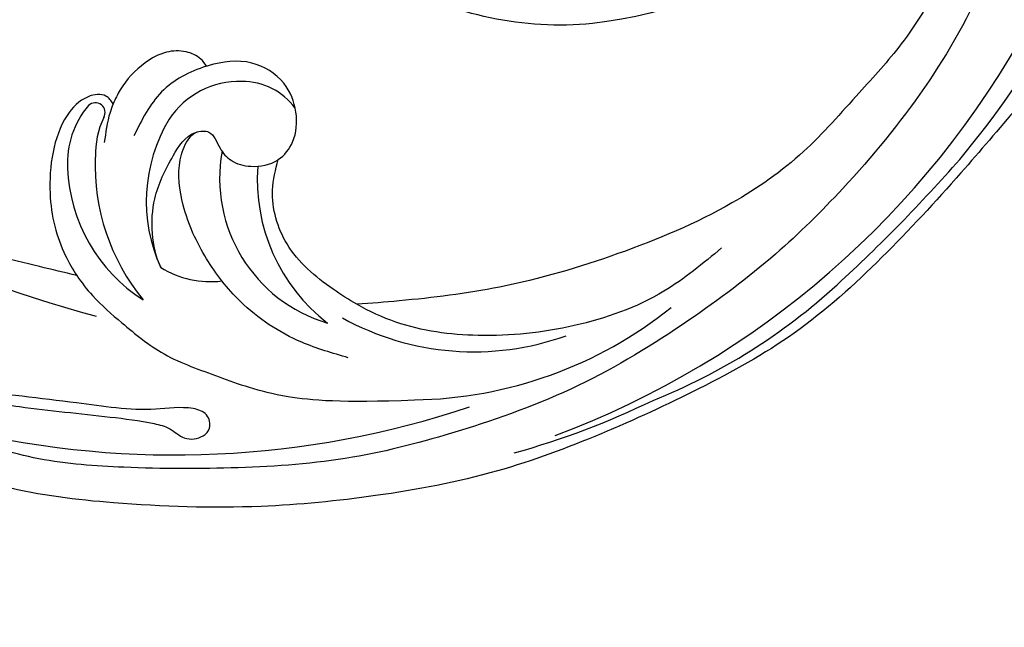
# Model space of a CAD drawing. Units: millimetres. Extents: x 2469 to 4569, y 735 to 2220.
# Drawn here: x 3017 to 3115, y 1320 to 1381 of the extents above; entities that cross this region are included whole.
import ezdxf

# ---------------------------------------------------------------- set-up
doc = ezdxf.new("R2010")
doc.units = ezdxf.units.MM
doc.linetypes.add('HIDDEN', pattern=[9.525, 6.35, -3.175])
doc.layers.add('H-08.木作(細線)', color=8, linetype='Continuous')
doc.styles.add('新細明體', font='txt')
doc.dimstyles.new('5', dxfattribs={"dimtxt": 12.5, "dimasz": 3.75, "dimexe": 2.5, "dimexo": 2.5, "dimgap": 1.5, "dimtad": 2, "dimdec": 0, "dimtxsty": '新細明體', "dimblk": 'ARCHTICK', "dimcen": 5, "dimclrd": 8, "dimclre": 8, "dimclrt": 4, "dimadec": 0, "dimazin": 0, "dimtfac": 1, "dimtdec": 0, "dimtix": 1, "dimtmove": 2, "dimatfit": 3, "dimldrblk": 'OPEN90', "dimfxl": 1.25, "dimlwd": 9, "dimlwe": 9, "dimarcsym": 0})

# ---------------------------------------------------------------- blocks, each defined once
blk = doc.blocks.new('_ArchTick')
at = {"color": 0, "linetype": 'ByBlock', "const_width": 0.15}
blk.add_lwpolyline([(-0.5, -0.5), (0.5, 0.5)], dxfattribs=at)
blk = doc.blocks.new('*D33')
at = {"color": 8, "linetype": 'HIDDEN', "lineweight": 9, "transparency": 16777216}
for p, q in [((3306.102, 1775.377), (2683.339, 1775.377)), ((2900.06, 1323.075), (2683.339, 1323.075))]:
    blk.add_line(p, q, dxfattribs=at)
at = {"color": 8, "lineweight": 9, "transparency": 16777216}
blk.add_line((2685.839, 1775.377), (2685.839, 1323.075), dxfattribs=at)
at = {"layer": 'DEFPOINTS', "color": 0, "transparency": 16777216}
for p in [(3308.602, 1775.377), (2685.839, 1323.075), (2902.56, 1323.075)]:
    blk.add_point(p, dxfattribs=at)
at = {"color": 8, "lineweight": 9, "transparency": 16777216, "xscale": 3.75, "yscale": 3.75, "zscale": 3.75}
for p, rotation in [((2685.839, 1775.377), 90), ((2685.839, 1323.075), 270)]:
    blk.add_blockref('_ArchTick', p, dxfattribs=dict(at, rotation=rotation))
at = {"color": 4, "transparency": 16777216, "insert": (2677.263, 1549.226), "char_height": 12.5, "attachment_point": 5, "rotation": 90, "style": '新細明體'}
blk.add_mtext('452', dxfattribs=at)
blk = doc.blocks.new('_Open90')
at = {"color": 0, "linetype": 'ByBlock', "lineweight": -2}
for p, q in [((-0.5, 0.5), (0, 0)), ((0, 0), (-1, 0)), ((0, 0), (-0.5, -0.5))]:
    blk.add_line(p, q, dxfattribs=at)
blk = doc.blocks.new('*D34')
at = {"color": 8, "linetype": 'HIDDEN', "lineweight": 9, "transparency": 16777216}
for p, q in [((3924.21, 1345.108), (3924.21, 1263.35)), ((2730.525, 1339.901), (2730.525, 1263.35))]:
    blk.add_line(p, q, dxfattribs=at)
at = {"color": 8, "lineweight": 9, "transparency": 16777216}
blk.add_line((2730.525, 1265.85), (3924.21, 1265.85), dxfattribs=at)
at = {"layer": 'DEFPOINTS', "color": 0, "transparency": 16777216}
for p in [(3924.21, 1347.608), (2730.525, 1342.401), (3924.21, 1265.85)]:
    blk.add_point(p, dxfattribs=at)
at = {"color": 8, "lineweight": 9, "transparency": 16777216, "xscale": 3.75, "yscale": 3.75, "zscale": 3.75, "rotation": 180}
blk.add_blockref('_ArchTick', (2730.525, 1265.85), dxfattribs=at)
at = {"color": 8, "lineweight": 9, "transparency": 16777216, "xscale": 3.75, "yscale": 3.75, "zscale": 3.75}
blk.add_blockref('_ArchTick', (3924.21, 1265.85), dxfattribs=at)
at = {"color": 4, "transparency": 16777216, "insert": (3327.368, 1257.31), "char_height": 12.5, "attachment_point": 5, "style": '新細明體'}
blk.add_mtext('1194', dxfattribs=at)
blk = doc.blocks.new('SE-21052L-d')
at = {"layer": 'H-08.木作(細線)', "ltscale": 0.2}
for centre, radius, start, end in [((18.618, 38.386), 89.336, 297.11476, 338.05869), ((17.215, 42.718), 94.492, 326.63594, 336.71912), ((25.134, -18.133), 8.456, 95.17244, 152.91202), ((25.134, -18.133), 8.456, 95.17244, 152.91202), ((25.15, -16.161), 6.497, 42.57034, 96.88095), ((25.15, -16.161), 6.497, 42.57034, 96.88095), ((-32.329, 79.292), 156.02, 319.02257, 325.42402), ((10.251, -14.448), 0.967, 335.86829, 141.61652), ((16.721, -18.725), 8.719, 145.99106, 190.11506), ((32.034, -20.843), 15.849, 155.55026, 211.08363), ((32.034, -20.843), 15.849, 155.55026, 211.08363), ((19.506, -17.665), 8.835, 161.3779, 187.75417), ((33.125, 102.479), 138.548, 240.02361, 261.49359), ((38.188, -17.831), 15.017, 176.2396, 259.95026), ((44.959, -17.167), 18.081, 182.38829, 238.70915), ((31.732, -17.295), 21.039, 184.25722, 225.88474), ((24.189, -17.795), 16.24, 188.71542, 244.06512), ((40.241, 16.113), 59.802, 298.30061, 319.12729), ((39.655, 2.153), 41.7, 277.38345, 315.35632), ((39.655, 2.153), 41.7, 277.38345, 315.35632), ((22.474, -20.282), 9.62, 245.34227, 283.18217), ((22.474, -20.282), 9.62, 245.34227, 283.18217), ((47.254, -6.925), 27.029, 247.68673, 296.37948), ((24.192, 33.386), 82.832, 292.19592, 302.41408), ((11.455, 44.065), 92.036, 263.27752, 295.13142)]:
    blk.add_arc(centre, radius, start, end, dxfattribs=at)
for points, knots in [([(10.267, -30.76), (9.006, -30.611), (4.733, -30.103), (-3.628, -28.997), (-14.311, -26.196), (-24.596, -22.35), (-34.105, -17.436), (-42.434, -11.262), (-50.728, -4.297), (-57.795, 3.829), (-64.109, 12.297), (-68.39, 20.596), (-70.921, 28.489), (-72.778, 36.765), (-72.025, 46.027), (-69.934, 53.138), (-67.445, 55.699), (-67.08, 56.052)], [1.183486, 1.183486, 1.183486, 1.183486, 6.843507, 20.358205, 38.728875, 55.912928, 69.209018, 86.268603, 101.999296, 117.37136, 134.134601, 148.99092, 158.684581, 171.079114, 186.386777, 200.079456, 202.332566, 202.332566, 202.332566, 202.332566]), ([(10.267, -30.76), (9.006, -30.611), (4.733, -30.103), (-3.628, -28.997), (-14.311, -26.196), (-24.596, -22.35), (-34.105, -17.436), (-42.434, -11.262), (-50.728, -4.297), (-57.795, 3.829), (-64.109, 12.297), (-68.39, 20.596), (-70.921, 28.489), (-72.778, 36.765), (-72.025, 46.027), (-69.934, 53.138), (-67.445, 55.699), (-67.08, 56.052)], [1.183486, 1.183486, 1.183486, 1.183486, 6.843507, 20.358205, 38.728875, 55.912928, 69.209018, 86.268603, 101.999296, 117.37136, 134.134601, 148.99092, 158.684581, 171.079114, 186.386777, 200.079456, 202.332566, 202.332566, 202.332566, 202.332566]), ([(10.267, -30.76), (9.006, -30.611), (4.733, -30.103), (-3.628, -28.997), (-14.311, -26.196), (-24.596, -22.35), (-34.105, -17.436), (-42.434, -11.262), (-50.728, -4.297), (-57.795, 3.829), (-64.109, 12.297), (-68.39, 20.596), (-70.921, 28.489), (-72.778, 36.765), (-72.025, 46.027), (-69.934, 53.138), (-67.445, 55.699), (-67.08, 56.052)], [1.183486, 1.183486, 1.183486, 1.183486, 6.843507, 20.358205, 38.728875, 55.912928, 69.209018, 86.268603, 101.999296, 117.37136, 134.134601, 148.99092, 158.684581, 171.079114, 186.386777, 200.079456, 202.332566, 202.332566, 202.332566, 202.332566]), ([(91.512, 54.564), (93.902, 51.285), (95.316, 47.158), (97.111, 40.312), (97.802, 32.677), (96.836, 23.913), (94.788, 15.854), (92.429, 8.251), (89.488, 1.711), (85.093, -4.233), (80.748, -10.668), (73.359, -17.17), (63.61, -22.624), (52.93, -27.165), (44.311, -29.244), (39.634, -30.154), (38.25, -30.418)], [24.526849, 24.526849, 24.526849, 24.526849, 35.35441, 43.327453, 56.239845, 69.158989, 82.449083, 93.230578, 104.641501, 114.15663, 126.114845, 139.128069, 157.54163, 175.705844, 190.664437, 196.941848, 196.941848, 196.941848, 196.941848]), ([(91.512, 54.564), (93.902, 51.285), (95.316, 47.158), (97.111, 40.312), (97.802, 32.677), (96.836, 23.913), (94.788, 15.854), (92.429, 8.251), (89.488, 1.711), (85.093, -4.233), (80.748, -10.668), (73.359, -17.17), (63.61, -22.624), (52.93, -27.165), (44.311, -29.244), (39.634, -30.154), (38.25, -30.418)], [24.526849, 24.526849, 24.526849, 24.526849, 35.35441, 43.327453, 56.239845, 69.158989, 82.449083, 93.230578, 104.641501, 114.15663, 126.114845, 139.128069, 157.54163, 175.705844, 190.664437, 196.941848, 196.941848, 196.941848, 196.941848]), ([(91.512, 54.564), (93.902, 51.285), (95.316, 47.158), (97.111, 40.312), (97.802, 32.677), (96.836, 23.913), (94.788, 15.854), (92.429, 8.251), (89.488, 1.711), (85.093, -4.233), (80.748, -10.668), (73.359, -17.17), (63.61, -22.624), (52.93, -27.165), (44.311, -29.244), (39.634, -30.154), (38.25, -30.418)], [24.526849, 24.526849, 24.526849, 24.526849, 35.35441, 43.327453, 56.239845, 69.158989, 82.449083, 93.230578, 104.641501, 114.15663, 126.114845, 139.128069, 157.54163, 175.705844, 190.664437, 196.941848, 196.941848, 196.941848, 196.941848]), ([(95.719, 46.504), (97.032, 42.026), (99.351, 34.118), (98.995, 21.423), (97.299, 9.256), (92.124, -2.786), (85.779, -12.6), (78.851, -21.225), (70.845, -28.777), (61.257, -36.308), (50.34, -41.69), (39.463, -45.963), (28.413, -48.052), (18.079, -49.189), (8.607, -49.649), (2.717, -48.403), (-0.942, -48.209), (-1.737, -48.492), (-2.158, -48.641)], [0, 0, 0, 0, 13.895137, 24.540056, 37.799017, 50.536723, 63.467591, 72.790813, 83.648071, 96.430937, 109.190436, 120.008865, 131.39806, 142.762056, 151.268717, 159.62776, 160.80768, 162.132684, 162.132684, 162.132684, 162.132684]), ([(95.719, 46.504), (97.032, 42.026), (99.351, 34.118), (98.995, 21.423), (97.299, 9.256), (92.124, -2.786), (85.779, -12.6), (78.851, -21.225), (70.845, -28.777), (61.257, -36.308), (50.34, -41.69), (39.463, -45.963), (28.413, -48.052), (18.079, -49.189), (8.607, -49.649), (2.717, -48.403), (-0.942, -48.209), (-1.737, -48.492), (-2.158, -48.641)], [0, 0, 0, 0, 13.895137, 24.540056, 37.799017, 50.536723, 63.467591, 72.790813, 83.648071, 96.430937, 109.190436, 120.008865, 131.39806, 142.762056, 151.268717, 159.62776, 160.80768, 162.132684, 162.132684, 162.132684, 162.132684]), ([(101.268, -3.411), (99.66, -5.807), (95.916, -11.384), (89.702, -19.911), (82.21, -28.486), (73.129, -34.917), (63.853, -40.574), (53.717, -45.763), (42.614, -49.192), (30.065, -51.906), (17.72, -52.92), (7.306, -52.914), (0.413, -51.516), (-2.776, -50.51), (-4.244, -50.043)], [0, 0, 0, 0, 12.857957, 29.924772, 47.042881, 63.274069, 79.237497, 95.50301, 113.844525, 130.832325, 152.628889, 168.961207, 176.992121, 183.857508, 183.857508, 183.857508, 183.857508]), ([(101.268, -3.411), (99.66, -5.807), (95.916, -11.384), (89.702, -19.911), (82.21, -28.486), (73.129, -34.917), (63.853, -40.574), (53.717, -45.763), (42.614, -49.192), (30.065, -51.906), (17.72, -52.92), (7.306, -52.914), (0.413, -51.516), (-2.776, -50.51), (-4.244, -50.043)], [0, 0, 0, 0, 12.857957, 29.924772, 47.042881, 63.274069, 79.237497, 95.50301, 113.844525, 130.832325, 152.628889, 168.961207, 176.992121, 183.857508, 183.857508, 183.857508, 183.857508]), ([(101.268, -3.411), (99.66, -5.807), (95.916, -11.384), (89.702, -19.911), (82.21, -28.486), (73.129, -34.917), (63.853, -40.574), (53.717, -45.763), (42.614, -49.192), (30.065, -51.906), (17.72, -52.92), (7.306, -52.914), (0.413, -51.516), (-2.776, -50.51), (-4.244, -50.043)], [0, 0, 0, 0, 12.857957, 29.924772, 47.042881, 63.274069, 79.237497, 95.50301, 113.844525, 130.832325, 152.628889, 168.961207, 176.992121, 183.857508, 183.857508, 183.857508, 183.857508]), ([(20.684, -8.625), (20.496, -8.38), (19.931, -7.749), (18.403, -7.287), (16.38, -7.581), (14.16, -9.166), (12.655, -11.262), (12.047, -12.899), (11.904, -13.404)], [0.890423, 0.890423, 0.890423, 0.890423, 2.252535, 4.676509, 7.569857, 11.105644, 16.501478, 18.830154, 18.830154, 18.830154, 18.830154]), ([(20.684, -8.625), (20.496, -8.38), (19.931, -7.749), (18.403, -7.287), (16.38, -7.581), (14.16, -9.166), (12.655, -11.262), (12.047, -12.899), (11.904, -13.404)], [0.890423, 0.890423, 0.890423, 0.890423, 2.252535, 4.676509, 7.569857, 11.105644, 16.501478, 18.830154, 18.830154, 18.830154, 18.830154]), ([(20.684, -8.625), (20.496, -8.38), (19.931, -7.749), (18.403, -7.287), (16.38, -7.581), (14.16, -9.166), (12.655, -11.262), (12.047, -12.899), (11.904, -13.404)], [0.890423, 0.890423, 0.890423, 0.890423, 2.252535, 4.676509, 7.569857, 11.105644, 16.501478, 18.830154, 18.830154, 18.830154, 18.830154]), ([(28.851, -17.026), (29.421, -16.535), (30.387, -14.948), (30.264, -12.031), (28.64, -9.014), (24.947, -7.288), (22.163, -7.985), (20.739, -8.601), (20.684, -8.625)], [68.460859, 68.460859, 68.460859, 68.460859, 71.802619, 76.233463, 80.872195, 86.451948, 92.902564, 93.165964, 93.165964, 93.165964, 93.165964]), ([(28.851, -17.026), (29.421, -16.535), (30.387, -14.948), (30.264, -12.031), (28.64, -9.014), (24.947, -7.288), (22.163, -7.985), (20.739, -8.601), (20.684, -8.625)], [68.460859, 68.460859, 68.460859, 68.460859, 71.802619, 76.233463, 80.872195, 86.451948, 92.902564, 93.165964, 93.165964, 93.165964, 93.165964]), ([(28.851, -17.026), (29.421, -16.535), (30.387, -14.948), (30.264, -12.031), (28.64, -9.014), (24.947, -7.288), (22.163, -7.985), (20.739, -8.601), (20.684, -8.625)], [68.460859, 68.460859, 68.460859, 68.460859, 71.802619, 76.233463, 80.872195, 86.451948, 92.902564, 93.165964, 93.165964, 93.165964, 93.165964]), ([(20.684, -8.625), (19.072, -9.334), (16.114, -11.361), (14.917, -14.657), (14.317, -16.307)], [93.165964, 93.165964, 93.165964, 93.165964, 100.788599, 108.431522, 108.431522, 108.431522, 108.431522]), ([(11.904, -13.404), (11.669, -13.102), (11.004, -12.393), (8.836, -12.969), (7.105, -15.3), (6.33, -18.913), (6.535, -22.704), (7.395, -26.138), (8.71, -28.732), (9.78, -30.184), (10.267, -30.76)], [0.508869, 0.508869, 0.508869, 0.508869, 2.110173, 4.753384, 8.893454, 14.689952, 20.8122, 25.713408, 30.346913, 33.692217, 33.692217, 33.692217, 33.692217]), ([(11.904, -13.404), (11.669, -13.102), (11.004, -12.393), (8.836, -12.969), (7.105, -15.3), (6.33, -18.913), (6.535, -22.704), (7.395, -26.138), (8.71, -28.732), (9.78, -30.184), (10.267, -30.76)], [0.508869, 0.508869, 0.508869, 0.508869, 2.110173, 4.753384, 8.893454, 14.689952, 20.8122, 25.713408, 30.346913, 33.692217, 33.692217, 33.692217, 33.692217]), ([(11.904, -13.404), (11.669, -13.102), (11.004, -12.393), (8.836, -12.969), (7.105, -15.3), (6.33, -18.913), (6.535, -22.704), (7.395, -26.138), (8.71, -28.732), (9.78, -30.184), (10.267, -30.76)], [0.508869, 0.508869, 0.508869, 0.508869, 2.110173, 4.753384, 8.893454, 14.689952, 20.8122, 25.713408, 30.346913, 33.692217, 33.692217, 33.692217, 33.692217]), ([(11.904, -13.404), (11.821, -13.697), (11.522, -14.984), (11.492, -16.307), (11.469, -17.325)], [18.830154, 18.830154, 18.830154, 18.830154, 20.186572, 24.702191, 24.702191, 24.702191, 24.702191]), ([(18.46, -29.025), (17.316, -27.015), (16.521, -22.876), (18.145, -18.328), (19.353, -15.788), (20.366, -15.293), (20.372, -15.29)], [32.158282, 32.158282, 32.158282, 32.158282, 42.302866, 49.207727, 53.943488, 53.97317, 53.97317, 53.97317, 53.97317]), ([(18.46, -29.025), (17.316, -27.015), (16.521, -22.876), (18.145, -18.328), (19.353, -15.788), (20.366, -15.293), (20.372, -15.29)], [32.158282, 32.158282, 32.158282, 32.158282, 42.302866, 49.207727, 53.943488, 53.97317, 53.97317, 53.97317, 53.97317]), ([(24.668, -29.649), (24.04, -29.017), (22.165, -26.879), (19.906, -23.153), (18.88, -18.908), (19.435, -16.444), (20.094, -15.454), (20.372, -15.29)], [22.175505, 22.175505, 22.175505, 22.175505, 26.1353, 34.796671, 41.50779, 44.695452, 46.185038, 46.185038, 46.185038, 46.185038]), ([(24.668, -29.649), (24.04, -29.017), (22.165, -26.879), (19.906, -23.153), (18.88, -18.908), (19.435, -16.444), (20.094, -15.454), (20.372, -15.29)], [22.175505, 22.175505, 22.175505, 22.175505, 26.1353, 34.796671, 41.50779, 44.695452, 46.185038, 46.185038, 46.185038, 46.185038]), ([(20.372, -15.29), (20.788, -15.089), (22.027, -14.82), (22.829, -16.583), (24.225, -17.852), (26.468, -18.174), (28.125, -17.645), (28.841, -17.034), (28.851, -17.026)], [53.97317, 53.97317, 53.97317, 53.97317, 55.923312, 58.814456, 61.225097, 64.275806, 68.405352, 68.460859, 68.460859, 68.460859, 68.460859]), ([(20.372, -15.29), (20.788, -15.089), (22.027, -14.82), (22.829, -16.583), (24.225, -17.852), (26.468, -18.174), (28.125, -17.645), (28.841, -17.034), (28.851, -17.026)], [53.97317, 53.97317, 53.97317, 53.97317, 55.923312, 58.814456, 61.225097, 64.275806, 68.405352, 68.460859, 68.460859, 68.460859, 68.460859]), ([(-101.54, -61.193), (-102.981, -60), (-105.795, -57.572), (-108.298, -52.354), (-108.845, -46.076), (-106.947, -38.402), (-102.99, -30.902), (-97.405, -24.107), (-90.556, -19.999), (-82.585, -17.21), (-74.29, -16.182), (-66.687, -17.018), (-60.158, -18.811), (-55.028, -20.724), (-50.817, -23.09), (-48.061, -26.67), (-43.174, -29.281), (-36.942, -33.282), (-29.798, -36.329), (-22.441, -39.728), (-15.315, -41.34), (-7.763, -43.285), (-0.714, -44.111), (7.035, -44.449), (13.679, -44.327), (18.622, -44.372), (21.202, -44.685), (22.804, -45.892), (24.47, -45.42), (25.312, -44.324), (24.792, -42.795), (22.46, -42.373), (18.268, -43.569), (10.658, -43.227), (1.219, -43.428), (-7.709, -42.639), (-12.937, -41.8), (-14.975, -41.463)], [0, 0, 0, 0, 8.246768, 16.588405, 25.004942, 35.80148, 51.102996, 62.53475, 74.283446, 86.204232, 99.993534, 111.142209, 119.999693, 129.929281, 135.747189, 141.214736, 149.44661, 160.402362, 174.345444, 183.92633, 196.439119, 206.7614, 218.648939, 227.931557, 241.363257, 248.006511, 250.367665, 252.718494, 255.565278, 257.223494, 259.234687, 261.448415, 266.980454, 278.6872, 294.874226, 309.266146, 318.472123, 318.472123, 318.472123, 318.472123]), ([(38.25, -30.418), (37.398, -30.056), (34.615, -28.7), (30.424, -25.91), (28.336, -20.917), (28.682, -18.053), (28.851, -17.026)], [57.758819, 57.758819, 57.758819, 57.758819, 61.868794, 71.411194, 79.629679, 84.227231, 84.227231, 84.227231, 84.227231]), ([(38.25, -30.418), (37.398, -30.056), (34.615, -28.7), (30.424, -25.91), (28.336, -20.917), (28.682, -18.053), (28.851, -17.026)], [57.758819, 57.758819, 57.758819, 57.758819, 61.868794, 71.411194, 79.629679, 84.227231, 84.227231, 84.227231, 84.227231]), ([(38.25, -30.418), (37.398, -30.056), (34.615, -28.7), (30.424, -25.91), (28.336, -20.917), (28.682, -18.053), (28.851, -17.026)], [57.758819, 57.758819, 57.758819, 57.758819, 61.868794, 71.411194, 79.629679, 84.227231, 84.227231, 84.227231, 84.227231]), ([(73.633, -20.699), (71.974, -22.438), (68.108, -26.493), (60.044, -30.431), (51.086, -32.423), (43.54, -32.308), (39.565, -30.978), (38.25, -30.418)], [0, 0, 0, 0, 10.653834, 24.83336, 39.099976, 51.417635, 57.758819, 57.758819, 57.758819, 57.758819]), ([(73.633, -20.699), (71.974, -22.438), (68.108, -26.493), (60.044, -30.431), (51.086, -32.423), (43.54, -32.308), (39.565, -30.978), (38.25, -30.418)], [0, 0, 0, 0, 10.653834, 24.83336, 39.099976, 51.417635, 57.758819, 57.758819, 57.758819, 57.758819]), ([(38.014, -35.793), (36.407, -35.523), (32.393, -34.848), (27.831, -32.536), (25.313, -30.3), (24.668, -29.649)], [0, 0, 0, 0, 7.244561, 18.103735, 22.175505, 22.175505, 22.175505, 22.175505]), ([(38.014, -35.793), (36.407, -35.523), (32.393, -34.848), (27.831, -32.536), (25.313, -30.3), (24.668, -29.649)], [0, 0, 0, 0, 7.244561, 18.103735, 22.175505, 22.175505, 22.175505, 22.175505]), ([(10.267, -30.76), (10.815, -31.407), (12.349, -32.964), (15.58, -35.166), (19.871, -37.911), (25.517, -39.089), (30.847, -40.538), (37.817, -40.319), (45.014, -39.201)], [33.692217, 33.692217, 33.692217, 33.692217, 37.453799, 43.366779, 51.107799, 59.890175, 68.846503, 75.509231, 75.509231, 75.509231, 75.509231]), ([(10.267, -30.76), (10.815, -31.407), (12.349, -32.964), (15.58, -35.166), (19.871, -37.911), (25.517, -39.089), (30.847, -40.538), (37.817, -40.319), (45.014, -39.201)], [33.692217, 33.692217, 33.692217, 33.692217, 37.453799, 43.366779, 51.107799, 59.890175, 68.846503, 75.509231, 75.509231, 75.509231, 75.509231])]:
    blk.add_open_spline(points, degree=3, knots=knots, dxfattribs=at)
blk.add_open_spline([(20.372, -15.29), (20.433, -15.254), (20.498, -15.225), (20.566, -15.205)], degree=3, dxfattribs=at)
blk.add_open_spline([(20.372, -15.29), (20.433, -15.254), (20.498, -15.225), (20.566, -15.205)], degree=3, dxfattribs=at)
blk = doc.blocks.new('SE-21134L')
for centre, radius, start, end in [((1.07, -46.985), 46.997, 90.92618, 146.91248), ((-9.348, -39.239), 34.049, 148.26245, 182.64746)]:
    blk.add_arc(centre, radius, start, end)
blk = doc.blocks.new('SE-21134L-d')
at = {"layer": 'H-08.木作(細線)'}
blk.add_blockref('SE-21134L', (0.496, 39.002), dxfattribs=at)

msp = doc.modelspace()

# ---------------------------------------------------------------- block references
at = {"rotation": 353.4310335814174}
msp.add_blockref('SE-21052L-d', (3015.869, 1386.844), dxfattribs=at)
at = {"xscale": -1, "rotation": 243.6357360105478}
msp.add_blockref('SE-21134L-d', (3074.759, 1421.88), dxfattribs=at)

# ---------------------------------------------------------------- dimensions: what is measured, and where the dimension line sits
at = {"color": 8}
dim = msp.add_linear_dim(base=(2685.839, 1323.075), p1=(3308.602, 1775.377), p2=(2902.56, 1323.075), angle=90, dimstyle='5', dxfattribs=at)
dim.commit()
dim.dimension.update_dxf_attribs({"geometry": '*D33', "text_midpoint": (2677.263, 1549.226)})
dim = msp.add_linear_dim(base=(3924.21, 1265.85), p1=(2730.525, 1342.401), p2=(3924.21, 1347.608), dimstyle='5', dxfattribs=at)
dim.commit()
dim.dimension.update_dxf_attribs({"geometry": '*D34', "text_midpoint": (3327.368, 1257.31)})

doc.saveas('drawing.dxf')
